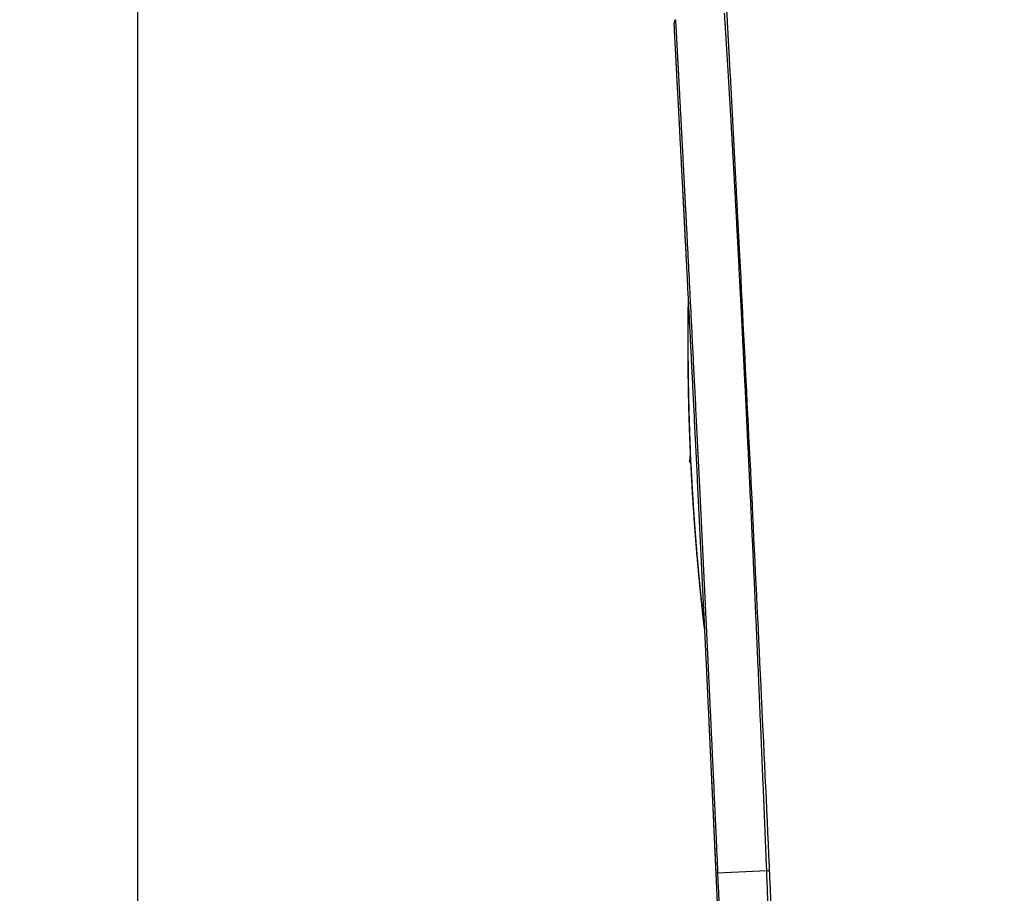
# Model space of a CAD drawing. Units: millimetres. Extents: x -1490 to -5, y 41 to 1071.
# Drawn here: x -829 to -811, y 502 to 518 of the extents above; entities that cross this region are included whole.
import ezdxf

# ---------------------------------------------------------------- set-up
doc = ezdxf.new("R2010")
doc.units = ezdxf.units.MM
doc.header["$LTSCALE"] = 5
doc.layers.get('0').update_dxf_attribs({"lineweight": 25})
doc.layers.add('1', color=4, linetype='Continuous', lineweight=15)
doc.styles.get("Standard").update_dxf_attribs({"font": 'simplex.shx', "bigfont": 'extfont.shx'})
doc.dimstyles.new('FURUNO$0', dxfattribs={"dimtxt": 2.5, "dimasz": 2, "dimexe": 1, "dimexo": 1, "dimgap": 1.25, "dimtad": 3, "dimdec": 4, "dimdsep": 46, "dimtxsty": 'Standard', "dimblk": 'OPEN30', "dimcen": 0, "dimclrd": 4, "dimclre": 4, "dimclrt": 4, "dimadec": 4, "dimazin": 2, "dimtm": 1e-09, "dimtfac": 0.8, "dimtdec": 4, "dimtmove": 0, "dimatfit": 0, "dimldrblk": 'OPEN30', "dimfxl": 0, "dimtvp": 1, "dimtolj": 1, "dimtzin": 0, "dimarcsym": 0})

# ---------------------------------------------------------------- blocks, each defined once
blk = doc.blocks.new('_Open30')
at = {"color": 0, "lineweight": -2}
for p, q in [((-1, 0.2679), (0, 0)), ((0, 0), (-1, -0.2679)), ((0, 0), (-1, 0))]:
    blk.add_line(p, q, dxfattribs=at)
blk = doc.blocks.new('*D6')
at = {"layer": '1', "color": 4, "lineweight": -2}
for p, q in [((-808.535, 544.247), (-895.13, 544.247)), ((-890.13, 534.247), (-890.13, 300.279)), ((-808.535, 290.279), (-895.13, 290.279))]:
    blk.add_line(p, q, dxfattribs=at)
at = {"layer": 'Defpoints', "color": 0}
for p in [(-803.535, 544.247), (-890.13, 290.279), (-803.535, 290.279)]:
    blk.add_point(p, dxfattribs=at)
at = {"layer": '1', "color": 4, "lineweight": -2, "xscale": 10, "yscale": 10, "zscale": 10}
for p, rotation in [((-890.13, 544.247), 90), ((-890.13, 290.279), 270)]:
    blk.add_blockref('_Open30', p, dxfattribs=dict(at, rotation=rotation))
at = {"layer": '1', "color": 4, "insert": (-902.63, 417.263), "char_height": 12.5, "attachment_point": 5, "rotation": 90}
blk.add_mtext('\\A1;254', dxfattribs=at)
blk = doc.blocks.new('*D8')
at = {"layer": '1', "color": 4, "lineweight": -2}
for p, q in [((-827.131, 431.901), (-827.131, 667.5)), ((-803.035, 609.247), (-803.035, 667.5)), ((-837.131, 662.5), (-880.464, 662.5)), ((-803.035, 662.5), (-827.131, 662.5)), ((-793.035, 662.5), (-783.035, 662.5))]:
    blk.add_line(p, q, dxfattribs=at)
at = {"layer": 'Defpoints', "color": 0}
for p in [(-827.131, 662.5), (-803.035, 604.247), (-827.131, 426.901)]:
    blk.add_point(p, dxfattribs=at)
at = {"layer": '1', "color": 4, "lineweight": -2, "xscale": 10, "yscale": 10, "zscale": 10}
blk.add_blockref('_Open30', (-827.131, 662.5), dxfattribs=at)
at = {"layer": '1', "color": 4, "lineweight": -2, "xscale": 10, "yscale": 10, "zscale": 10, "rotation": 180}
blk.add_blockref('_Open30', (-803.035, 662.5), dxfattribs=at)
at = {"layer": '1', "color": 4, "insert": (-863.797, 675), "char_height": 12.5, "attachment_point": 5}
blk.add_mtext('\\A1;24', dxfattribs=at)

msp = doc.modelspace()

# ---------------------------------------------------------------- linework, layer by layer
at = {"linetype": 'Continuous'}
msp.add_line((-816.48926, 502.20571), (-815.58769, 502.2467), dxfattribs=at)
for points in [[(-807.05567, 407.46695, -0.00000008), (-807.05567, 407.09014, 0.00000031), (-807.05557, 406.71333, -0.00000001), (-807.05557, 406.33651, -0.00000012), (-807.05557, 405.95969, -0.00000005), (-807.05557, 405.58287, -0.00000004), (-807.05557, 405.20605, -0.00000009), (-807.05547, 404.82923, -0.00000008), (-807.05547, 404.4524, -0.00000003), (-807.05547, 404.07557, -0.00000012), (-807.05547, 403.69874, -0.00000037), (-807.05547, 403.32191, -0.00000097)], [(-807.36837, 404.0781, 0.00000049), (-807.36837, 404.45486, 0.00000016), (-807.36837, 404.83161, 0.00000004), (-807.36847, 405.20836, 0.00000011), (-807.36847, 405.58511, 0.00000012), (-807.36847, 405.96186, 0.00000005), (-807.36847, 406.3386, 0.00000007), (-807.36857, 406.71535, 0.00000016), (-807.36857, 407.09209, 0.00000001), (-807.36857, 407.46882, -0.0000004), (-807.36857, 407.84556, 0.00000011), (-807.36867, 408.22229, 0.00000167)], [(-807.05627, 419.96479, -0.00000009), (-807.05627, 419.37172, -0.00000016), (-807.05627, 418.45829, -0.00000008), (-807.05617, 417.26207, -0.00000004)], [(-807.05727, 439.41729, -0.00000004), (-807.05727, 438.88971, -0.00000005), (-807.05727, 438.36213, -0.00000004), (-807.05717, 437.83455, -0.00000004), (-807.05717, 437.30698, -0.00000004), (-807.05717, 436.7794, -0.00000005), (-807.05717, 436.25184, -0.00000005), (-807.05707, 435.72427, -0.00000005), (-807.05707, 435.19671, -0.00000005), (-807.05707, 434.66915, -0.00000005), (-807.05707, 434.14159, -0.00000005), (-807.05697, 433.61404, -0.00000005), (-807.05697, 433.08649, -0.00000005), (-807.05697, 432.55895, -0.00000005), (-807.05687, 432.0314, -0.00000005), (-807.05687, 431.50387, -0.00000005), (-807.05687, 430.97633, -0.00000005), (-807.05687, 430.4488, -0.00000005), (-807.05677, 429.92128, -0.00000006), (-807.05677, 429.39375, -0.00000006), (-807.05677, 428.86624, -0.00000006), (-807.05677, 428.33872, -0.00000006), (-807.05667, 427.81121, -0.00000006), (-807.05667, 427.2837, -0.00000006), (-807.05667, 426.75621, -0.00000006), (-807.05657, 426.22873, -0.00000006), (-807.05657, 425.70122, -0.00000006), (-807.05657, 425.17366, -0.00000006), (-807.05657, 424.64625, -0.00000006), (-807.05647, 424.11904, -0.00000006), (-807.05647, 423.5913, -0.00000007), (-807.05647, 423.06277, -0.00000006), (-807.05647, 422.53637, -0.00000006), (-807.05637, 422.01313, -0.00000007), (-807.05637, 421.48147, -0.00000008), (-807.05637, 420.93739, -0.00000006), (-807.05637, 420.42658)], [(-807.05737, 441.00005, -0.00000019), (-807.05737, 440.47246, -0.00000005), (-807.05737, 439.94487)], [(-807.36927, 417.79044, 0.00000013), (-807.36927, 418.31772, 0.00000013), (-807.36927, 418.84502, 0.00000013), (-807.36937, 419.37232, 0.00000013), (-807.36937, 419.89963, 0.00000012), (-807.36937, 420.42694, 0.00000012), (-807.36937, 420.95426, 0.00000012), (-807.36947, 421.48159, 0.00000012), (-807.36947, 422.00893, 0.00000012), (-807.36947, 422.53627, 0.00000011), (-807.36957, 423.06362, 0.00000011), (-807.36957, 423.59098, 0.00000011), (-807.36957, 424.11834, 0.00000011), (-807.36957, 424.64571, 0.00000011), (-807.36967, 425.17309, 0.00000011), (-807.36967, 425.70047, 0.0000001), (-807.36967, 426.22786, 0.0000001), (-807.36977, 426.75525, 0.0000001), (-807.36977, 427.28265, 0.0000001), (-807.36977, 427.81006, 0.0000001), (-807.36977, 428.33747, 0.0000001), (-807.36987, 428.86489, 0.00000009), (-807.36987, 429.39232, 0.00000009), (-807.36987, 429.91975, 0.00000009), (-807.36997, 430.44719, 0.00000009), (-807.36997, 430.97463, 0.00000009), (-807.36997, 431.50208, 0.00000009), (-807.37007, 432.02954, 0.00000008), (-807.37007, 432.557, 0.00000008), (-807.37007, 433.08446, 0.00000008), (-807.37007, 433.61194, 0.00000008), (-807.37017, 434.13941, 0.00000008), (-807.37017, 434.66689, 0.00000007), (-807.37017, 435.19438, 0.00000007), (-807.37027, 435.72188, 0.00000007), (-807.37027, 436.24937, 0.00000007), (-807.37027, 436.77688, 0.00000007), (-807.37037, 437.30438, 0.00000007), (-807.37037, 437.8319, 0.00000006), (-807.37037, 438.35942, 0.00000006), (-807.37047, 438.88694, 0.00000006), (-807.37047, 439.41447, 0.00000007), (-807.37047, 439.942, 0.00000005), (-807.37057, 440.46954)], [(-807.37057, 440.99708, 0.00000007), (-807.37057, 441.52463, 0.00000025), (-807.37067, 442.05218)], [(-807.05537, 399.17647, -0.00000032), (-807.05537, 398.7996, -0.00000014), (-807.05537, 398.42272, 0.00000006), (-807.05537, 398.04584, 0.00000024), (-807.05537, 397.66896, 0.00000044)], [(-807.36827, 398.42649, -0.00000032), (-807.36827, 398.80328, -0.00000008), (-807.36827, 399.18007, 0.00000019), (-807.36827, 399.55685, 0.00000042), (-807.36827, 399.93364, 0.00000069)], [(-807.05057, 487.9852, 0.00000018), (-807.04987, 487.45667, -0.00000244), (-807.04927, 486.92816, -0.0000054)], [(-807.36197, 488.50435, -0.00000019), (-807.36277, 489.03284, -0.00000408)], [(-807.05747, 442.58283, -0.00000017), (-807.05747, 442.05523, 0.00000055), (-807.05747, 441.52764)], [(-807.37067, 442.57973, -0.00000073), (-807.37067, 443.10729, 0.00000023), (-807.37077, 443.63486, 0.00000312)], [(-807.04937, 456.30197, -0.00000517), (-807.04987, 455.77424, -0.00000091), (-807.05037, 455.24652, -0.00000098), (-807.05097, 454.7188, -0.00000026), (-807.05147, 454.19109, 0.00000143), (-807.05197, 453.66338, 0.00000273), (-807.05247, 453.13568, 0.00000398), (-807.05297, 452.60798, 0.00000513)], [(-807.36257, 454.18701, -0.00000361), (-807.36187, 454.71466, -0.00000188), (-807.36117, 455.24231, 0.00000036), (-807.36047, 455.76997, 0.00000131), (-807.35977, 456.29763, 0.0000012), (-807.35917, 456.82529, 0.00000681), (-807.35847, 457.35296, 0.00001956)], [(-807.05217, 512.32733, -0.0000012), (-807.05357, 511.79721, 0.00001638)], [(-807.36127, 512.84481, 0.00000132), (-807.35947, 513.37499, 0.0000282)], [(-816.32515, 518.04143, -0.00000547), (-816.32293, 518.00016, -0.00000547), (-816.3207, 517.9589, -0.00000547), (-816.31848, 517.91764, -0.00000547), (-816.31626, 517.87637, -0.00000547), (-816.31404, 517.83511, -0.00000547), (-816.31182, 517.79384, -0.00000547), (-816.3096, 517.75258, -0.00000547), (-816.30738, 517.71132, -0.00000547), (-816.30517, 517.67005, -0.00000548), (-816.30295, 517.62879, -0.00000547), (-816.30074, 517.58753, -0.00000547), (-816.29852, 517.54626, -0.00000548), (-816.29631, 517.505, -0.00000549), (-816.2941, 517.46373, -0.00000547), (-816.29189, 517.42247, -0.00000544), (-816.28968, 517.38123, -0.00000549), (-816.28747, 517.33994, -0.0000056), (-816.28525, 517.2986, -0.00000544), (-816.28305, 517.25742, -0.00000508), (-816.28086, 517.21648, -0.0000056), (-816.27864, 517.17489, -0.00000668), (-816.27636, 517.13233, -0.00000507), (-816.27423, 517.09236, -0.00000174), (-816.2723, 517.05623, -0.00000715), (-816.26982, 517.00984, -0.0000123), (-816.26601, 516.93837, -0.00000602), (-816.26102, 516.84478, -0.00000319)], [(-815.58766, 502.24667), (-815.59583, 502.44974, 0.00004685), (-815.60404, 502.65276, 0.00004691), (-815.61228, 502.85575, 0.0000469), (-815.62056, 503.05866, 0.00004682), (-815.62887, 503.26145, 0.0000468), (-815.63721, 503.46408, 0.00004681), (-815.64558, 503.66651, 0.00004686), (-815.65398, 503.86872, 0.00004691), (-815.66241, 504.07066, 0.000047), (-815.67087, 504.2723, 0.00004711), (-815.67935, 504.4736, 0.00004725), (-815.68785, 504.67454, 0.00004741), (-815.69637, 504.87506, 0.0000476), (-815.70491, 505.07514, 0.00004783), (-815.71347, 505.27473, 0.00004807), (-815.72205, 505.47383, 0.00004831), (-815.73064, 505.67239, 0.0000484), (-815.73925, 505.87042, 0.00004827), (-815.74787, 506.06787, 0.00004823), (-815.7565, 506.26473, 0.00004819), (-815.76515, 506.46093, 0.00004821), (-815.7738, 506.6565, 0.0000482), (-815.78246, 506.85135, 0.00004826), (-815.79112, 507.0455, 0.00004829), (-815.79979, 507.23889, 0.0000484), (-815.80847, 507.43151, 0.00004848), (-815.81714, 507.62331, 0.00004863), (-815.82581, 507.81429, 0.00004876), (-815.83448, 508.00438, 0.00004896), (-815.84315, 508.1936, 0.00004914), (-815.85182, 508.38187, 0.00004939), (-815.86047, 508.56921, 0.00004962), (-815.86912, 508.75555, 0.00004992), (-815.87776, 508.9409, 0.0000502), (-815.88639, 509.12519, 0.00005057), (-815.895, 509.30842, 0.00005094), (-815.9036, 509.49054, 0.00005133), (-815.91219, 509.67155, 0.00005162), (-815.92076, 509.8514, 0.00005178), (-815.92931, 510.03012, 0.00005162), (-815.93784, 510.20766, 0.00005172), (-815.94635, 510.38405, 0.00005189), (-815.95484, 510.5592, 0.00005214), (-815.96331, 510.73314, 0.00005229), (-815.97175, 510.9058, 0.00005257), (-815.98017, 511.0772, 0.00005279), (-815.98856, 511.24728, 0.00005314), (-815.99692, 511.41605, 0.00005341), (-816.00525, 511.58345, 0.00005381), (-816.01355, 511.7495, 0.00005415), (-816.02181, 511.91412, 0.00005461), (-816.03004, 512.07735, 0.00005502), (-816.03823, 512.23909, 0.00005556), (-816.04638, 512.39941, 0.00005603), (-816.0545, 512.55825, 0.00005654), (-816.06257, 512.71565, 0.00005688), (-816.07061, 512.87153, 0.00005737), (-816.0786, 513.02595, 0.00005778), (-816.08656, 513.17883, 0.00005834), (-816.09446, 513.3302, 0.00005882), (-816.10233, 513.47999, 0.00005945), (-816.11014, 513.62825, 0.00006), (-816.11791, 513.77489, 0.00006071), (-816.12563, 513.91997, 0.00006134), (-816.1333, 514.06339, 0.00006215), (-816.14092, 514.20521, 0.00006287), (-816.14848, 514.34535, 0.00006377), (-816.15599, 514.48386, 0.00006458), (-816.16345, 514.62065, 0.00006562), (-816.17085, 514.75577, 0.00006663), (-816.17819, 514.88913, 0.00006747), (-816.18547, 515.02081, 0.00006774), (-816.19269, 515.15073, 0.00006858), (-816.19985, 515.27895, 0.00006962), (-816.20695, 515.4054, 0.00007085), (-816.21399, 515.53013, 0.00007195), (-816.22096, 515.65307, 0.00007329), (-816.22787, 515.77428, 0.00007454), (-816.23472, 515.89368, 0.00007604), (-816.2415, 516.01134, 0.00007743), (-816.24821, 516.12717, 0.0000791), (-816.25486, 516.24124, 0.00008066), (-816.26143, 516.35347, 0.00008253), (-816.26794, 516.46392, 0.00008429), (-816.27438, 516.57251, 0.00008638), (-816.28075, 516.67931, 0.00008837), (-816.28704, 516.78424, 0.00009072), (-816.29327, 516.88735, 0.00009298), (-816.29942, 516.98858, 0.00009563), (-816.30549, 517.08798, 0.00009821), (-816.31149, 517.18547, 0.00010122), (-816.31742, 517.28112, 0.00010416), (-816.32327, 517.37485, 0.00010759), (-816.32904, 517.46672, 0.00011097), (-816.33473, 517.55665, 0.0001149), (-816.34034, 517.6447, 0.00011879), (-816.34587, 517.7308, 0.00012334), (-816.35132, 517.81501, 0.00012793), (-816.35669, 517.89725, 0.00013311), (-816.36198, 517.97758, 0.00013818)], [(-817.28962, 517.75607), (-817.28944, 517.75874, -0.00219991), (-817.28924, 517.76142, -0.00219993), (-817.28901, 517.76409, -0.00219985), (-817.28877, 517.76676, -0.00220042), (-817.28849, 517.76942, -0.00220106), (-817.2882, 517.77209, -0.0022018), (-817.28788, 517.77475, -0.00220262), (-817.28754, 517.77741, -0.00220383), (-817.28717, 517.78007, -0.00220504), (-817.28678, 517.78272, -0.00220659), (-817.28636, 517.78537, -0.00220812), (-817.28593, 517.78801, -0.00221005), (-817.28547, 517.79066, -0.00221191), (-817.28498, 517.79329, -0.0022142), (-817.28447, 517.79593, -0.00221639), (-817.28394, 517.79856, -0.00221908), (-817.28339, 517.80118, -0.00222154), (-817.28281, 517.8038, -0.00222447), (-817.28221, 517.80641, -0.00222741), (-817.28158, 517.80902, -0.00223111), (-817.28093, 517.81162, -0.00223378), (-817.28026, 517.81422, -0.00223633), (-817.27957, 517.81681, -0.00224136), (-817.27885, 517.8194, -0.00224949), (-817.27811, 517.82198, -0.00224753), (-817.27734, 517.82455, -0.00223798), (-817.27655, 517.82711, -0.00226162), (-817.27574, 517.82967, -0.00231286), (-817.2749, 517.83223, -0.00225066), (-817.27405, 517.83476, -0.00210447), (-817.27317, 517.83728, -0.00232968), (-817.27226, 517.83983, -0.00278783), (-817.2713, 517.84242, -0.00211616), (-817.27038, 517.84486, -0.00071674), (-817.26954, 517.84705, -0.00300216), (-817.26841, 517.84985, -0.00519133), (-817.26659, 517.85414, -0.00253893), (-817.26418, 517.85973, -0.00134343)], [(-817.26418, 517.85973), (-817.26379, 517.85649, -0.02542183), (-817.26319, 517.84897, -0.00433707), (-817.26236, 517.837, -0.00168993), (-817.26132, 517.82075, -0.0009116), (-817.26005, 517.80006, -0.00055947), (-817.25856, 517.77512, -0.00038308), (-817.25685, 517.74574, -0.00027505), (-817.25492, 517.71212, -0.00020878), (-817.25277, 517.67407, -0.00016224), (-817.2504, 517.63178, -0.00013052), (-817.24781, 517.58509, -0.00010638), (-817.24501, 517.53416, -0.00008878), (-817.24198, 517.47884, -0.00007469), (-817.23873, 517.4193, -0.00006392), (-817.23526, 517.35537, -0.000055), (-817.23158, 517.28723, -0.00004794), (-817.22768, 517.21471, -0.00004193), (-817.22356, 517.13799, -0.00003703), (-817.21921, 517.05691, -0.00003282), (-817.21466, 516.97164, -0.00002935), (-817.20988, 516.88201, -0.00002619), (-817.20488, 516.78821, -0.00002341), (-817.19967, 516.69005, -0.00002183), (-817.19424, 516.58775, -0.00002151), (-817.18859, 516.48113, -0.00002121), (-817.18274, 516.3704, -0.00002139), (-817.17667, 516.25541, -0.00002127), (-817.17039, 516.13636, -0.00002137), (-817.16391, 516.01309, -0.00002125), (-817.15722, 515.88579, -0.00002139), (-817.15032, 515.75433, -0.00002131), (-817.14323, 515.61889, -0.00002145), (-817.13594, 515.47933, -0.00002139), (-817.12845, 515.33583, -0.00002154), (-817.12076, 515.18825, -0.00002149), (-817.11288, 515.03679, -0.00002165), (-817.10481, 514.8813, -0.00002162), (-817.09655, 514.72196, -0.00002178), (-817.08809, 514.55864, -0.00002177), (-817.07946, 514.39152, -0.00002193), (-817.07064, 514.22046, -0.00002193), (-817.06164, 514.04565, -0.00002211), (-817.05245, 513.86695, -0.0000221), (-817.04309, 513.68453, -0.00002222), (-817.03355, 513.49827, -0.00002235), (-817.02384, 513.30835, -0.00002283), (-817.01396, 513.11467, -0.00002321), (-817.00391, 512.91743, -0.00002389), (-816.9937, 512.71654, -0.00002433), (-816.98333, 512.51218, -0.00002494), (-816.9728, 512.30428, -0.00002535), (-816.96212, 512.09302, -0.00002596), (-816.95129, 511.87832, -0.00002636), (-816.94032, 511.66037, -0.00002695), (-816.92921, 511.43908, -0.00002735), (-816.91797, 511.21463, -0.00002794), (-816.90658, 510.98696, -0.00002836), (-816.89508, 510.75625, -0.00002901), (-816.88344, 510.52245, -0.00002947), (-816.87169, 510.28575, -0.00003013), (-816.85983, 510.04609, -0.0000306), (-816.84785, 509.80366, -0.00003126), (-816.83577, 509.55842, -0.00003175), (-816.82359, 509.31054, -0.00003242), (-816.81131, 509.05999, -0.00003293), (-816.79895, 508.80694, -0.00003364), (-816.78649, 508.55134, -0.00003414), (-816.77396, 508.29338, -0.0000348), (-816.76134, 508.03305, -0.00003526), (-816.74866, 507.77052, -0.00003585), (-816.73591, 507.50581, -0.0000363), (-816.72311, 507.23912, -0.00003693), (-816.71025, 506.97045, -0.00003748), (-816.69734, 506.69996, -0.00003827), (-816.68439, 506.42767, -0.00003873), (-816.67141, 506.15384, -0.00003921), (-816.6584, 505.87854, -0.00004025), (-816.64536, 505.60154, -0.00004205), (-816.63229, 505.32272, -0.00004123), (-816.61925, 505.04385, -0.00003863), (-816.60628, 504.76552, -0.00004277), (-816.59311, 504.48163, -0.00005107), (-816.57964, 504.1901, -0.00003849), (-816.567, 503.9158, -0.00001265), (-816.55557, 503.66734, -0.00005492), (-816.54095, 503.34727, -0.00009534), (-816.51853, 502.85328, -0.00004652), (-816.48923, 502.20574, -0.00002452)], [(-817.28962, 517.75607), (-817.28961, 517.75602, -0.00258403), (-817.28961, 517.75596, -0.00200277), (-817.2896, 517.75589, -0.00159223), (-817.28959, 517.75582, -0.00131754), (-817.28958, 517.75574, -0.00109982), (-817.28957, 517.75565, -0.00093923), (-817.28956, 517.75555, -0.00080751), (-817.28955, 517.75545, -0.00070823), (-817.28954, 517.75534, -0.00062318), (-817.28953, 517.75522, -0.00055703), (-817.28952, 517.7551, -0.00049877), (-817.28951, 517.75497, -0.00045268), (-817.2895, 517.75483, -0.00041105), (-817.28949, 517.75468, -0.00037765), (-817.28947, 517.75453, -0.00034684), (-817.28946, 517.75437, -0.0003219), (-817.28945, 517.7542, -0.00029845), (-817.28943, 517.75403, -0.00027933), (-817.28942, 517.75385, -0.00026108), (-817.2894, 517.75366, -0.00024617), (-817.28939, 517.75346, -0.00023159), (-817.28937, 517.75326, -0.00021956), (-817.28936, 517.75305, -0.000208), (-817.28934, 517.75283, -0.00019876), (-817.28933, 517.7526, -0.00018855), (-817.28931, 517.75237, -0.00017947), (-817.28929, 517.75213, -0.00017323), (-817.28928, 517.75188, -0.0001703), (-817.28926, 517.75163, -0.00015815), (-817.28924, 517.75137, -0.00014195), (-817.28922, 517.7511, -0.00015259), (-817.28921, 517.75082, -0.00017717), (-817.28919, 517.75053, -0.00012678), (-817.28917, 517.75025, -0.00003781), (-817.28915, 517.74999, -0.00017722), (-817.28913, 517.74965, -0.00028803), (-817.28909, 517.74909, -0.00013066), (-817.28905, 517.74835, -0.00006629)], [(-817.28905, 517.74835), (-817.28912, 517.74708, 0.0010467), (-817.28919, 517.74581, 0.00104674), (-817.28926, 517.74453, 0.00104664), (-817.28932, 517.74326, 0.00104651), (-817.28937, 517.74199, 0.00104641), (-817.28942, 517.74071, 0.00104629), (-817.28946, 517.73944, 0.00104615), (-817.2895, 517.73816, 0.00104595), (-817.28953, 517.73689, 0.00104587), (-817.28956, 517.73561, 0.00104585), (-817.28958, 517.73434, 0.00104549), (-817.2896, 517.73307, 0.00104476), (-817.28961, 517.73179, 0.00104534), (-817.28961, 517.73052, 0.00104697), (-817.28962, 517.72924, 0.0010442), (-817.28961, 517.72797, 0.00103762), (-817.2896, 517.72669, 0.00104639), (-817.28958, 517.72542, 0.00106723), (-817.28956, 517.72414, 0.00103684), (-817.28954, 517.72287, 0.00096812), (-817.28951, 517.72161, 0.0010679), (-817.28947, 517.72033, 0.00127199), (-817.28942, 517.71902, 0.00096604), (-817.28938, 517.71778, 0.00033316), (-817.28934, 517.71667, 0.00136075), (-817.28927, 517.71524, 0.00234016), (-817.28915, 517.71304, 0.00114492), (-817.28898, 517.71016, 0.00060709)], [(-817.28898, 517.71016), (-817.28834, 517.69992, -0.00115251), (-817.2875, 517.6856, -0.00058826), (-817.28643, 517.66703, -0.00034834), (-817.28516, 517.64439, -0.00023174), (-817.28368, 517.61751, -0.00016293), (-817.28198, 517.58657, -0.00012179), (-817.28007, 517.55141, -0.00009333), (-817.27795, 517.51219, -0.00007404), (-817.27562, 517.46876, -0.00005958), (-817.27308, 517.42128, -0.00004907), (-817.27033, 517.3696, -0.00004076), (-817.26736, 517.31389, -0.0000344), (-817.26418, 517.25398, -0.00002919), (-817.2608, 517.19005, -0.00002505), (-817.2572, 517.12193, -0.00002158), (-817.25339, 517.0498, -0.00001871), (-817.24937, 516.9735, -0.0000163), (-817.24515, 516.8932, -0.00001431), (-817.24071, 516.80873, -0.00001247), (-817.23606, 516.72028, -0.00001075), (-817.2312, 516.62767, -0.00000978), (-817.22613, 516.53108, -0.0000095), (-817.22085, 516.43037, -0.00000978), (-817.21537, 516.32572, -0.00001084), (-817.20968, 516.21699, -0.00001147), (-817.2038, 516.10435, -0.00001213), (-817.1977, 515.98768, -0.00001256), (-817.19141, 515.86715, -0.00001318), (-817.18492, 515.74263, -0.00001355), (-817.17824, 515.61428, -0.00001407), (-817.17136, 515.48199, -0.00001438), (-817.16429, 515.34592, -0.00001484), (-817.15703, 515.20594, -0.0000151), (-817.14958, 515.06223, -0.00001551), (-817.14194, 514.91466, -0.00001574), (-817.13412, 514.76339, -0.00001611), (-817.12611, 514.6083, -0.00001631), (-817.11793, 514.44957, -0.00001665), (-817.10956, 514.28706, -0.00001683), (-817.10101, 514.12094, -0.00001715), (-817.09229, 513.95109, -0.00001731), (-817.08339, 513.77768, -0.0000176), (-817.07432, 513.60058, -0.00001775), (-817.06508, 513.41996, -0.00001805), (-817.05567, 513.2357, -0.00001842), (-817.0461, 513.04799, -0.00001919), (-817.03636, 512.85674, -0.00001974), (-817.02646, 512.66213, -0.00002046), (-817.01641, 512.46408, -0.00002098), (-817.00621, 512.26277, -0.00002166), (-816.99586, 512.05812, -0.00002215), (-816.98536, 511.8503, -0.00002281), (-816.97473, 511.63924, -0.00002328), (-816.96396, 511.42511, -0.00002391), (-816.95305, 511.20783, -0.00002437), (-816.94201, 510.98759, -0.00002502), (-816.93084, 510.7643, -0.00002551), (-816.91956, 510.53816, -0.00002621), (-816.90815, 510.30911, -0.00002673), (-816.89664, 510.07733, -0.00002742), (-816.88501, 509.84278, -0.00002794), (-816.87328, 509.60562, -0.00002864), (-816.86145, 509.36581, -0.00002916), (-816.84952, 509.12353, -0.00002985), (-816.8375, 508.87873, -0.00003039), (-816.82539, 508.63157, -0.00003111), (-816.8132, 508.38202, -0.00003162), (-816.80093, 508.13026, -0.00003228), (-816.78859, 507.87626, -0.00003276), (-816.77618, 507.62022, -0.00003339), (-816.76371, 507.36213, -0.00003388), (-816.75118, 507.10218, -0.00003454), (-816.73861, 506.84039, -0.00003512), (-816.72598, 506.57688, -0.00003592), (-816.71332, 506.31169, -0.00003641), (-816.70062, 506.04506, -0.00003692), (-816.6879, 505.77705, -0.00003794), (-816.67515, 505.50743, -0.00003968), (-816.66236, 505.2361, -0.0000389), (-816.64961, 504.96475, -0.00003638), (-816.63692, 504.69397, -0.00004031), (-816.62404, 504.41782, -0.00004824), (-816.61086, 504.13425, -0.00003637), (-816.59848, 503.86746, -0.0000119), (-816.58729, 503.62582, -0.00005201), (-816.57298, 503.31452, -0.00009043), (-816.55103, 502.83405, -0.00004413), (-816.52232, 502.20421, -0.00002325)], [(-816.26102, 516.84478), (-816.08721, 513.52538, -0.00044043), (-815.91917, 510.20597, -0.00044051), (-815.75714, 506.88657, -0.00044059), (-815.60088, 503.56716, -0.00044066), (-815.45065, 500.24776, -0.00044074), (-815.30618, 496.92836, -0.00044081), (-815.16773, 493.60895, -0.00044087), (-815.03506, 490.28955, -0.00044092), (-814.9084, 486.97016, -0.00044101), (-814.78751, 483.65075, -0.00044113), (-814.67264, 480.33132, -0.0004411), (-814.56354, 477.01194, -0.00044092), (-814.46046, 473.69265, -0.00044129), (-814.36315, 470.37314, -0.00044212), (-814.27186, 467.05331, -0.00044107), (-814.18634, 463.73434, -0.00043842), (-814.10684, 460.41665, -0.00044225)], [(-807.03897, 366.38043, 0.00000019), (-807.03937, 366.00331, 0.00000127)], [(-817.13058, 514.69397), (-817.12965, 514.67604, -0.00000338), (-817.12872, 514.65803, -0.00000335), (-817.12778, 514.63993, -0.00000332), (-817.12684, 514.62176, -0.00000328), (-817.1259, 514.60351, -0.00000325), (-817.12495, 514.58517, -0.00000321), (-817.124, 514.56676, -0.00000318), (-817.12304, 514.54827, -0.00000315), (-817.12208, 514.5297, -0.00000311), (-817.12112, 514.51105, -0.00000308), (-817.12015, 514.49233, -0.00000305), (-817.11918, 514.47353, -0.00000302), (-817.11821, 514.45465, -0.00000299), (-817.11723, 514.4357, -0.00000296), (-817.11625, 514.41667, -0.00000293), (-817.11526, 514.39757, -0.00000291), (-817.11427, 514.37839, -0.00000288), (-817.11328, 514.35914, -0.00000285), (-817.11228, 514.33982, -0.00000283), (-817.11128, 514.32042, -0.0000028), (-817.11028, 514.30095, -0.00000278), (-817.10927, 514.28141, -0.00000275), (-817.10826, 514.2618, -0.00000273), (-817.10725, 514.24212, -0.0000027), (-817.10623, 514.22237, -0.00000268), (-817.10521, 514.20255, -0.00000266), (-817.10419, 514.18266, -0.00000263), (-817.10316, 514.16271, -0.00000261), (-817.10213, 514.14268, -0.00000259), (-817.1011, 514.12259, -0.00000257), (-817.10006, 514.10243, -0.00000255), (-817.09902, 514.08221, -0.00000253), (-817.09798, 514.06192, -0.00000251), (-817.09693, 514.04156, -0.00000249), (-817.09589, 514.02114, -0.00000247), (-817.09483, 514.00066, -0.00000244), (-817.09378, 513.98011, -0.00000243), (-817.09272, 513.95949, -0.00000244), (-817.09166, 513.93882, -0.00000239), (-817.09059, 513.91808, -0.00000228), (-817.08953, 513.89728, -0.00000239), (-817.08846, 513.87643, -0.00000275), (-817.08738, 513.85551, -0.00000224), (-817.08631, 513.83453, -0.00000072), (-817.08523, 513.81349, -0.00000267), (-817.08415, 513.79239, -0.00000853), (-817.08306, 513.77124, -0.00000082), (-817.08197, 513.75002, 0.00002224), (-817.08088, 513.72872, -0.00000792), (-817.07979, 513.70742, -0.00009863), (-817.07871, 513.68612, 0.00002032), (-817.0776, 513.66459, 0.00037248), (-817.07644, 513.64275, -0.00008716), (-817.07539, 513.62154, -0.00153424), (-817.07449, 513.60129, 0.00038995), (-817.07318, 513.57828, 0.0051724), (-817.07088, 513.54862, 0.00399697), (-817.06772, 513.51308, 0.00213682)], [(-807.34647, 366.76777, -0.00000019), (-807.34607, 367.14481, 0.00000132)], [(-817.02789, 512.69013), (-817.02845, 512.65371, 0.00020156), (-817.02899, 512.61706, 0.00019778), (-817.0295, 512.58019, 0.00019664), (-817.02999, 512.5431, 0.00019863), (-817.03044, 512.50578, 0.00019924), (-817.03088, 512.46825, 0.00019946), (-817.03128, 512.4305, 0.00019955), (-817.03165, 512.39254, 0.0002003), (-817.032, 512.35437, 0.00020062), (-817.03232, 512.31599, 0.00020134), (-817.0326, 512.27741, 0.0002017), (-817.03286, 512.23864, 0.00020252), (-817.03309, 512.19966, 0.00020296), (-817.03329, 512.16049, 0.00020384), (-817.03345, 512.12113, 0.00020436), (-817.03358, 512.08158, 0.00020531), (-817.03369, 512.04185, 0.0002059), (-817.03375, 512.00193, 0.00020692), (-817.03379, 511.96183, 0.00020757), (-817.03379, 511.92156, 0.00020866), (-817.03376, 511.88112, 0.00020939), (-817.03369, 511.8405, 0.00021054), (-817.03359, 511.79972, 0.00021133), (-817.03345, 511.75877, 0.00021255), (-817.03328, 511.71766, 0.00021341), (-817.03307, 511.67639, 0.0002147), (-817.03283, 511.63497, 0.00021563), (-817.03254, 511.59339, 0.00021698), (-817.03222, 511.55166, 0.00021797), (-817.03187, 511.50979, 0.00021939), (-817.03147, 511.46777, 0.00022045), (-817.03103, 511.42562, 0.00022193), (-817.03056, 511.38332, 0.00022306), (-817.03005, 511.34089, 0.00022461), (-817.02949, 511.29832, 0.0002258), (-817.0289, 511.25563, 0.00022742), (-817.02826, 511.21281, 0.00022868), (-817.02758, 511.16987, 0.00023036), (-817.02686, 511.12681, 0.00023169), (-817.0261, 511.08363, 0.00023345), (-817.0253, 511.04033, 0.00023484), (-817.02445, 510.99693, 0.00023666), (-817.02356, 510.95341, 0.00023813), (-817.02262, 510.9098, 0.00024004), (-817.02164, 510.86607, 0.00024156), (-817.02062, 510.82225, 0.00024348), (-817.01955, 510.77833, 0.00024515), (-817.01843, 510.73432, 0.00024737), (-817.01727, 510.69022, 0.00024882), (-817.01606, 510.64603, 0.00025023), (-817.0148, 510.60175, 0.00025063), (-817.0135, 510.5574, 0.00025054), (-817.01215, 510.51297, 0.00024608), (-817.01075, 510.46848, 0.00023637), (-817.00931, 510.42391, 0.00024506), (-817.00783, 510.3793, 0.00027482), (-817.00629, 510.33465, 0.00023245), (-817.00472, 510.28991, 0.00010665), (-817.00312, 510.24505, 0.0002673), (-817.00143, 510.20035, 0.00076233), (-816.99964, 510.15588, 0.00011363), (-816.99797, 510.11066, -0.0018129), (-816.9965, 510.06432, 0.00067693), (-816.99434, 510.02088, 0.00905668), (-816.99117, 509.98173, -0.00223311), (-816.99054, 509.93106, -0.02589654), (-816.99616, 509.8523, -0.01370392), (-817.00731, 509.74874, -0.00602076)], [(-816.97983, 509.75097), (-816.98225, 509.80277, -0.00028445), (-816.98462, 509.85455, -0.00028532), (-816.98692, 509.90633, -0.0002848), (-816.98916, 509.95809, -0.00028284), (-816.99134, 510.00982, -0.00028157), (-816.99347, 510.06152, -0.00028053), (-816.99553, 510.11319, -0.00027967), (-816.99753, 510.16481, -0.00027864), (-816.99948, 510.21638, -0.00027791), (-817.00136, 510.2679, -0.00027711), (-817.00318, 510.31935, -0.00027658), (-817.00495, 510.37074, -0.00027596), (-817.00665, 510.42206, -0.00027561), (-817.0083, 510.4733, -0.00027518), (-817.00989, 510.52446, -0.00027501), (-817.01141, 510.57552, -0.00027477), (-817.01288, 510.62649, -0.00027479), (-817.01429, 510.67735, -0.00027474), (-817.01564, 510.72811, -0.00027495), (-817.01693, 510.77876, -0.00027507), (-817.01816, 510.82928, -0.0002755), (-817.01934, 510.87968, -0.00027592), (-817.02045, 510.92994, -0.00027642), (-817.0215, 510.98007, -0.00027665), (-817.0225, 511.03005, -0.00027582), (-817.02344, 511.07989, -0.00027316), (-817.02432, 511.12957, -0.0002712), (-817.02514, 511.17909, -0.00026887), (-817.02591, 511.22844, -0.00026712), (-817.02663, 511.27762, -0.00026487), (-817.02728, 511.32663, -0.00026324), (-817.02789, 511.37545, -0.00026114), (-817.02844, 511.42409, -0.00025964), (-817.02894, 511.47253, -0.00025767), (-817.02939, 511.52078, -0.00025631), (-817.02978, 511.56882, -0.00025448), (-817.03013, 511.61665, -0.00025324), (-817.03042, 511.66427, -0.00025153), (-817.03067, 511.71166, -0.00025045), (-817.03087, 511.75884, -0.00024891), (-817.03102, 511.80577, -0.00024791), (-817.03112, 511.85248, -0.00024637), (-817.03117, 511.89893, -0.00024569), (-817.03119, 511.94515, -0.00024475), (-817.03115, 511.99111, -0.00024357), (-817.03107, 512.03681, -0.00024121), (-817.03095, 512.08222, -0.00024225), (-817.03078, 512.12741, -0.0002449), (-817.03057, 512.17239, -0.00023747), (-817.03032, 512.21693, -0.00022126), (-817.03004, 512.26094, -0.00024055), (-817.0297, 512.30535, -0.00028111), (-817.02931, 512.35047, -0.00021631), (-817.02893, 512.39266, -0.00008265), (-817.02856, 512.43066, -0.00029468), (-817.028, 512.47882, -0.00049977), (-817.02704, 512.55216, -0.00024886), (-817.02573, 512.64769, -0.00013442)], [(-817.00731, 509.74874), (-817.00567, 509.74887, -0.00002858), (-817.00408, 509.74901, -0.00003038), (-817.00254, 509.74914, -0.00003242), (-817.00105, 509.74926, -0.00003456), (-816.99961, 509.74938, -0.00003703), (-816.99822, 509.7495, -0.00003967), (-816.99688, 509.74961, -0.00004272), (-816.99559, 509.74972, -0.000046), (-816.99435, 509.74982, -0.00004984), (-816.99316, 509.74992, -0.000054), (-816.99202, 509.75001, -0.00005889), (-816.99093, 509.7501, -0.00006422), (-816.98989, 509.75019, -0.00007067), (-816.9889, 509.75027, -0.00007791), (-816.98796, 509.75035, -0.00008633), (-816.98707, 509.75042, -0.00009537), (-816.98623, 509.75049, -0.00010807), (-816.98544, 509.75055, -0.00012437), (-816.9847, 509.75061, -0.00013822), (-816.98401, 509.75066, -0.00014702), (-816.98337, 509.75071, -0.00018732), (-816.98278, 509.75076, -0.00026656), (-816.98223, 509.7508, -0.00024866), (-816.98174, 509.75084, -0.0000964), (-816.98133, 509.75087, -0.00044075), (-816.98091, 509.7509, -0.00119979), (-816.9804, 509.75093, -0.00097541), (-816.97983, 509.75097, -0.00068824)], [(-817.00731, 509.74874), (-816.99086, 509.7363, -0.04686559), (-816.9811, 509.72345, -0.09932923), (-816.9789, 509.71013, -0.10988551), (-816.9798, 509.69662, -0.00630055), (-816.97954, 509.68319, 0.02817789), (-816.97849, 509.6698, 0.00171603), (-816.97773, 509.6564, -0.00706094), (-816.97716, 509.64298, -0.00034211), (-816.97652, 509.62957, 0.00188197), (-816.97582, 509.61617, 0.00017938), (-816.97514, 509.60276, -0.00038447), (-816.97446, 509.58936, 0.00004696), (-816.97378, 509.57596, 0.00018976), (-816.97309, 509.56255, 0.00008029), (-816.9724, 509.54916, 0.000044), (-816.9717, 509.53576, 0.00007165), (-816.971, 509.52236, 0.00008079), (-816.9703, 509.50897, 0.00007372), (-816.96959, 509.49558, 0.00007135), (-816.96888, 509.48219, 0.00007305), (-816.96816, 509.4688, 0.00007358), (-816.96744, 509.45542, 0.00007305), (-816.96672, 509.44203, 0.00007284), (-816.96599, 509.42865, 0.00007288), (-816.96526, 509.41528, 0.00007286), (-816.96453, 509.4019, 0.00007276), (-816.96379, 509.38853, 0.00007269), (-816.96305, 509.37516, 0.00007263), (-816.9623, 509.3618, 0.00007258), (-816.96155, 509.34844, 0.00007252), (-816.9608, 509.33508, 0.00007248), (-816.96004, 509.32172, 0.00007244), (-816.95928, 509.30837, 0.00007242), (-816.95852, 509.29502, 0.00007239), (-816.95775, 509.28168, 0.00007237), (-816.95698, 509.26834, 0.00007234), (-816.9562, 509.25501, 0.00007232), (-816.95542, 509.24167, 0.0000723), (-816.95464, 509.22835, 0.00007228), (-816.95385, 509.21502, 0.00007223), (-816.95306, 509.2017, 0.00007219), (-816.95227, 509.18839, 0.00007214), (-816.95147, 509.17508, 0.00007211), (-816.95067, 509.16178, 0.00007206), (-816.94987, 509.14848, 0.00007203), (-816.94906, 509.13518, 0.00007199), (-816.94825, 509.12189, 0.00007196), (-816.94743, 509.10861, 0.00007192), (-816.94661, 509.09533, 0.00007189), (-816.94579, 509.08205, 0.00007185), (-816.94497, 509.06878, 0.00007183), (-816.94414, 509.05552, 0.0000718), (-816.9433, 509.04226, 0.00007178), (-816.94247, 509.02901, 0.00007174), (-816.94163, 509.01576, 0.00007173), (-816.94079, 509.00252, 0.00007173), (-816.93994, 508.98929, 0.00007174), (-816.93909, 508.97606, 0.00007176), (-816.93824, 508.96284, 0.00007179), (-816.93738, 508.94962, 0.00007181), (-816.93652, 508.93641, 0.00007184), (-816.93566, 508.92321, 0.00007187), (-816.93479, 508.91001, 0.0000719), (-816.93392, 508.89682, 0.00007193), (-816.93304, 508.88363, 0.00007196), (-816.93217, 508.87046, 0.000072), (-816.93129, 508.85729, 0.00007204), (-816.9304, 508.84413, 0.00007207), (-816.92952, 508.83097, 0.00007212), (-816.92863, 508.81782, 0.00007215), (-816.92773, 508.80468, 0.0000722), (-816.92683, 508.79155, 0.00007224), (-816.92593, 508.77842, 0.00007229), (-816.92503, 508.7653, 0.00007234), (-816.92412, 508.75219, 0.00007239), (-816.92321, 508.73909, 0.00007243), (-816.9223, 508.726, 0.00007241), (-816.92138, 508.71291, 0.00007232), (-816.92046, 508.69983, 0.00007226), (-816.91954, 508.68676, 0.00007218), (-816.91861, 508.6737, 0.00007213), (-816.91768, 508.66065, 0.00007205), (-816.91675, 508.64761, 0.000072), (-816.91581, 508.63457, 0.00007192), (-816.91487, 508.62155, 0.00007187), (-816.91393, 508.60853, 0.0000718), (-816.91299, 508.59552, 0.00007175), (-816.91204, 508.58252, 0.00007169), (-816.91109, 508.56953, 0.00007164), (-816.91013, 508.55655, 0.00007158), (-816.90917, 508.54358, 0.00007154), (-816.90821, 508.53062, 0.00007148), (-816.90725, 508.51767, 0.00007144), (-816.90628, 508.50473, 0.00007138), (-816.90531, 508.49179, 0.00007135), (-816.90434, 508.47887, 0.0000713), (-816.90336, 508.46596, 0.00007125), (-816.90238, 508.45306, 0.00007115), (-816.9014, 508.44017, 0.00007108), (-816.90042, 508.42729, 0.00007097), (-816.89943, 508.41442, 0.00007089), (-816.89844, 508.40156, 0.00007079), (-816.89745, 508.38871, 0.00007071), (-816.89645, 508.37587, 0.00007061), (-816.89545, 508.36304, 0.00007053), (-816.89445, 508.35022, 0.00007043), (-816.89345, 508.33741, 0.00007036), (-816.89244, 508.32462, 0.00007026), (-816.89143, 508.31183, 0.00007019), (-816.89042, 508.29906, 0.0000701), (-816.8894, 508.2863, 0.00007003), (-816.88838, 508.27355, 0.00006994), (-816.88736, 508.26081, 0.00006987), (-816.88634, 508.24808, 0.00006978), (-816.88531, 508.23536, 0.00006971), (-816.88428, 508.22266, 0.00006962), (-816.88325, 508.20996, 0.00006956), (-816.88222, 508.19728, 0.00006946), (-816.88118, 508.18461, 0.00006939), (-816.88014, 508.17195, 0.00006928), (-816.8791, 508.1593, 0.00006921), (-816.87805, 508.14667, 0.00006911), (-816.87701, 508.13404, 0.00006903), (-816.87596, 508.12143, 0.00006893), (-816.8749, 508.10883, 0.00006886), (-816.87385, 508.09625, 0.00006876), (-816.87279, 508.08367, 0.00006869), (-816.87173, 508.07111, 0.0000686), (-816.87067, 508.05856, 0.00006853), (-816.86961, 508.04603, 0.00006843), (-816.86854, 508.0335, 0.00006837), (-816.86747, 508.02099, 0.00006828), (-816.8664, 508.00849, 0.00006822), (-816.86532, 507.99601, 0.00006813), (-816.86425, 507.98354, 0.00006807), (-816.86317, 507.97108, 0.00006798), (-816.86209, 507.95863, 0.00006792), (-816.86101, 507.9462, 0.00006783), (-816.85992, 507.93378, 0.00006778), (-816.85883, 507.92137, 0.00006769), (-816.85774, 507.90898, 0.00006764), (-816.85665, 507.8966, 0.00006756), (-816.85556, 507.88424, 0.00006751), (-816.85446, 507.87189, 0.00006743), (-816.85336, 507.85955, 0.00006738), (-816.85226, 507.84722, 0.0000673), (-816.85116, 507.83492, 0.00006726), (-816.85006, 507.82262, 0.00006718), (-816.84895, 507.81034, 0.00006714), (-816.84784, 507.79807, 0.00006707), (-816.84673, 507.78582, 0.00006702), (-816.84562, 507.77358, 0.00006695), (-816.8445, 507.76136, 0.00006691), (-816.84338, 507.74915, 0.00006685), (-816.84227, 507.73695, 0.00006681), (-816.84114, 507.72477, 0.00006674), (-816.84002, 507.71261, 0.00006671), (-816.8389, 507.70046, 0.00006664), (-816.83777, 507.68832, 0.00006661), (-816.83664, 507.6762, 0.00006655), (-816.83551, 507.66409, 0.00006652), (-816.83438, 507.652, 0.00006646), (-816.83325, 507.63993, 0.00006643), (-816.83211, 507.62787, 0.00006638), (-816.83097, 507.61583, 0.00006635), (-816.82983, 507.6038, 0.0000663), (-816.82869, 507.59178, 0.00006628), (-816.82755, 507.57979, 0.00006622), (-816.82641, 507.56781, 0.0000662), (-816.82526, 507.55584, 0.00006615), (-816.82411, 507.54389, 0.00006614), (-816.82296, 507.53196, 0.00006609), (-816.82181, 507.52004, 0.00006607), (-816.82066, 507.50814, 0.00006603), (-816.8195, 507.49625, 0.00006602), (-816.81835, 507.48438, 0.00006597), (-816.81719, 507.47253, 0.00006596), (-816.81603, 507.4607, 0.00006592), (-816.81487, 507.44888, 0.00006592), (-816.81371, 507.43708, 0.00006588), (-816.81254, 507.42529, 0.00006587), (-816.81138, 507.41352, 0.00006584), (-816.81021, 507.40177, 0.00006584), (-816.80904, 507.39003, 0.0000658), (-816.80788, 507.37832, 0.0000658), (-816.8067, 507.36661, 0.00006577), (-816.80553, 507.35493, 0.00006578), (-816.80436, 507.34326, 0.00006575), (-816.80318, 507.33162, 0.00006576), (-816.80201, 507.31998, 0.00006572), (-816.80083, 507.30837, 0.00006566), (-816.79965, 507.29677, 0.00006548), (-816.79847, 507.2852, 0.00006535), (-816.79729, 507.27364, 0.00006517), (-816.79611, 507.26209, 0.00006504), (-816.79492, 507.25057, 0.00006486), (-816.79374, 507.23906, 0.00006473), (-816.79255, 507.22757, 0.00006456), (-816.79136, 507.2161, 0.00006443), (-816.79017, 507.20464, 0.00006425), (-816.78898, 507.19321, 0.00006412), (-816.78779, 507.18179, 0.00006395), (-816.7866, 507.17039, 0.00006382), (-816.78541, 507.15901, 0.00006364), (-816.78421, 507.14765, 0.00006351), (-816.78302, 507.1363, 0.00006334), (-816.78182, 507.12498, 0.00006321), (-816.78063, 507.11367, 0.00006303), (-816.77943, 507.10238, 0.00006291), (-816.77823, 507.09111, 0.00006273), (-816.77703, 507.07986, 0.00006261), (-816.77583, 507.06862, 0.00006243), (-816.77463, 507.05741, 0.0000623), (-816.77342, 507.04621, 0.00006213), (-816.77222, 507.03503, 0.000062), (-816.77102, 507.02387, 0.00006182), (-816.76981, 507.01273, 0.0000617), (-816.76861, 507.00161, 0.00006152), (-816.7674, 506.99051, 0.0000614), (-816.76619, 506.97942, 0.00006122), (-816.76499, 506.96836, 0.0000611), (-816.76378, 506.95731, 0.00006092), (-816.76257, 506.94629, 0.0000608), (-816.76136, 506.93528, 0.00006062), (-816.76015, 506.92429, 0.0000605), (-816.75894, 506.91332, 0.00006032), (-816.75773, 506.90238, 0.0000602), (-816.75652, 506.89144, 0.00006002), (-816.7553, 506.88053, 0.0000599), (-816.75409, 506.86964, 0.00005973), (-816.75288, 506.85877, 0.00005959), (-816.75167, 506.84792, 0.00005939), (-816.75045, 506.83709, 0.0000593), (-816.74924, 506.82627, 0.00005923), (-816.74802, 506.81548, 0.00005897), (-816.74681, 506.80471, 0.00005844), (-816.74559, 506.79396, 0.00005881), (-816.74438, 506.78322, 0.00005978), (-816.74316, 506.77248, 0.00005801), (-816.74194, 506.76181, 0.00005411), (-816.74074, 506.75122, 0.00005943), (-816.73951, 506.74048, 0.00007041), (-816.73825, 506.72952, 0.00005365), (-816.73707, 506.71924, 0.000019), (-816.73601, 506.70995, 0.00007497), (-816.73464, 506.69807, 0.00012854), (-816.73253, 506.67983, 0.00006318), (-816.72977, 506.65598, 0.00003365)], [(-816.73182, 506.69882), (-816.73679, 506.74201, -0.00024685), (-816.74175, 506.78554, -0.0002406), (-816.74671, 506.82941, -0.00023938), (-816.75166, 506.8736, -0.000244), (-816.7566, 506.91814, -0.00024634), (-816.76154, 506.96299, -0.00024823), (-816.76646, 507.00818, -0.00024968), (-816.77138, 507.05369, -0.00025227), (-816.77628, 507.09952, -0.00025395), (-816.78117, 507.14567, -0.00025637), (-816.78604, 507.19214, -0.00025801), (-816.7909, 507.23891, -0.00026048), (-816.79574, 507.286, -0.00026216), (-816.80056, 507.33339, -0.00026464), (-816.80536, 507.38109, -0.00026631), (-816.81014, 507.42908, -0.00026875), (-816.81489, 507.47739, -0.00027051), (-816.81962, 507.52598, -0.00027318), (-816.82432, 507.57487, -0.00027421), (-816.829, 507.62404, -0.00027504), (-816.83365, 507.6735, -0.0002752), (-816.83827, 507.72323, -0.00027577), (-816.84286, 507.77323, -0.00027598), (-816.84741, 507.82349, -0.00027686), (-816.85194, 507.87401, -0.00027731), (-816.85642, 507.92477, -0.00027836), (-816.86087, 507.97578, -0.00027899), (-816.86529, 508.02702, -0.00028025), (-816.86966, 508.0785, -0.00028107), (-816.874, 508.13019, -0.00028252), (-816.87829, 508.18211, -0.00028353), (-816.88254, 508.23422, -0.00028515), (-816.88675, 508.28655, -0.00028635), (-816.89091, 508.33906, -0.00028817), (-816.89502, 508.39177, -0.00028954), (-816.89909, 508.44466, -0.00029147), (-816.90311, 508.49773, -0.00029311), (-816.90708, 508.55097, -0.00029552), (-816.91099, 508.60437, -0.00029688), (-816.91485, 508.65792, -0.00029814), (-816.91866, 508.71163, -0.00029803), (-816.92241, 508.76547, -0.00029711), (-816.92611, 508.81946, -0.0002967), (-816.92976, 508.87357, -0.0002971), (-816.93334, 508.92781, -0.00029607), (-816.93687, 508.98214, -0.00029422), (-816.94034, 509.03657, -0.00029677), (-816.94375, 509.09115, -0.00030317), (-816.94711, 509.14591, -0.00029453), (-816.95039, 509.20052, -0.00027505), (-816.9536, 509.25489, -0.0003046), (-816.95679, 509.31021, -0.00036492), (-816.95998, 509.3669, -0.00027642), (-816.96294, 509.42016, -0.00009241), (-816.96558, 509.46834, -0.0003935), (-816.96883, 509.5303, -0.00068195), (-816.97364, 509.62582, -0.00033333), (-816.97983, 509.75097, -0.00017614)], [(-807.05877, 503.32233, 0.00000711), (-807.05837, 502.79294, -0.00001422)], [(-807.37227, 503.83992, -0.0000092), (-807.37277, 504.3693, -0.00002455)], [(-816.52232, 502.20421), (-816.51627, 502.07006, -0.00000534), (-816.51023, 501.93608, -0.00000192), (-816.5042, 501.80228, -0.00000528), (-816.49817, 501.66859, -0.0000163), (-816.49217, 501.53492, -0.00002065), (-816.48617, 501.4013, -0.00001946), (-816.48018, 501.26774, -0.00001846)], [(-816.65559, 505.08684), (-816.65224, 505.01607, -0.00001348), (-816.6489, 504.94521, -0.00001347), (-816.64556, 504.87424, -0.0000134), (-816.64222, 504.80319, -0.00001328), (-816.63887, 504.73205, -0.00001318), (-816.63553, 504.66081, -0.00001309), (-816.63218, 504.58949, -0.000013), (-816.62884, 504.51809, -0.00001291), (-816.6255, 504.44661, -0.00001282), (-816.62215, 504.37505, -0.00001273), (-816.61881, 504.30342, -0.00001265), (-816.61546, 504.23171, -0.00001256), (-816.61212, 504.15993, -0.00001248), (-816.60878, 504.08809, -0.0000124), (-816.60543, 504.01617, -0.00001232), (-816.60209, 503.9442, -0.00001224), (-816.59875, 503.87216, -0.00001217), (-816.59541, 503.80007, -0.00001209), (-816.59207, 503.72792, -0.00001202), (-816.58873, 503.65571, -0.00001195), (-816.58539, 503.58346, -0.00001188), (-816.58206, 503.51115, -0.0000118), (-816.57872, 503.43881, -0.00001174), (-816.57539, 503.36641, -0.00001169), (-816.57205, 503.29397, -0.0000116), (-816.56872, 503.22151, -0.00001147), (-816.5654, 503.14903, -0.00001151), (-816.56207, 503.07646, -0.00001167), (-816.55874, 503.00373, -0.00001129), (-816.55542, 502.93128, -0.0000105), (-816.55213, 502.85923, -0.00001151), (-816.54878, 502.786, -0.0000136), (-816.54536, 502.71103, -0.00001032), (-816.54215, 502.64063, -0.00000362), (-816.53925, 502.57697, -0.00001438), (-816.53553, 502.4952, -0.00002453), (-816.52981, 502.36921, -0.00001198), (-816.52232, 502.20421, -0.00000636)], [(-815.52861, 500.76584, 0.00001628), (-815.53676, 500.9712, 0.00000564), (-815.54413, 501.15701, 0.00002278), (-815.55365, 501.39593, 0.00003897), (-815.56836, 501.7642, 0.00001902), (-815.58766, 502.24667, 0.00001008)], [(-816.52232, 502.20421), (-816.52037, 502.16072, 0.00003296), (-816.51842, 502.11738, 0.00004485), (-816.51647, 502.07421, 0.00003374), (-816.51452, 502.03111, -0.00000384), (-816.51257, 501.98799, -0.00001637), (-816.51062, 501.94485, -0.00000699), (-816.50868, 501.90171, -0.00000356), (-816.50673, 501.85859, -0.00000517), (-816.50479, 501.81546, -0.00000565), (-816.50285, 501.77234, -0.00000511), (-816.5009, 501.72923, -0.00000505), (-816.49896, 501.68612, -0.00000544), (-816.49702, 501.64301, -0.00000569), (-816.49509, 501.59991, -0.00000587), (-816.49315, 501.55682, -0.00000602), (-816.49121, 501.51373, -0.0000062), (-816.48928, 501.47065, -0.00000623), (-816.48735, 501.42757, -0.00000612), (-816.48541, 501.3845, -0.00000603), (-816.48348, 501.34143, -0.00000595), (-816.48155, 501.29838, -0.00000588), (-816.47963, 501.25533, -0.00000579)], [(-816.48923, 502.20574), (-816.47644, 501.92041, -0.00003596), (-816.4637, 501.63529, -0.00003616), (-816.45101, 501.35037, -0.00003607), (-816.43837, 501.06576, -0.00003569)], [(-816.52232, 502.20421), (-816.52228, 502.20421, 0.01004142), (-816.52217, 502.20421, 0.00083015), (-816.52198, 502.20422, 0.00028296), (-816.52172, 502.20423, 0.00014517), (-816.52138, 502.20425, 0.00008652), (-816.52096, 502.20427, 0.00005825), (-816.52047, 502.20429, 0.00004136), (-816.5199, 502.20432, 0.00003124), (-816.51926, 502.20435, 0.0000242), (-816.51854, 502.20438, 0.00001947), (-816.51775, 502.20442, 0.00001588), (-816.51688, 502.20446, 0.00001329), (-816.51594, 502.2045, 0.00001123), (-816.51492, 502.20455, 0.00000969), (-816.51383, 502.2046, 0.00000837), (-816.51267, 502.20465, 0.00000731), (-816.51144, 502.20471, 0.00000651), (-816.51013, 502.20477, 0.00000591), (-816.50875, 502.20483, 0.00000514), (-816.50731, 502.2049, 0.00000436), (-816.50581, 502.20497, 0.00000437), (-816.50421, 502.20504, 0.00000468), (-816.5025, 502.20512, 0.00000323), (-816.50085, 502.2052, 0.0000011), (-816.49932, 502.20527, 0.0000041), (-816.49722, 502.20537, 0.00000607), (-816.49381, 502.20553, 0.00000265), (-816.48923, 502.20574, 0.00000134)], [(-815.58766, 502.24667), (-815.58644, 502.24672, -0.00002532), (-815.5852, 502.24678, -0.0000243), (-815.58393, 502.24683, -0.00002345), (-815.58264, 502.24688, -0.00002284), (-815.58133, 502.24694, -0.00002217), (-815.57999, 502.247, -0.00002154), (-815.57863, 502.24706, -0.0000209), (-815.57724, 502.24711, -0.00002035), (-815.57583, 502.24717, -0.00001978), (-815.5744, 502.24723, -0.00001927), (-815.57294, 502.24729, -0.00001874), (-815.57146, 502.24736, -0.00001827), (-815.56995, 502.24742, -0.0000178), (-815.56842, 502.24748, -0.00001741), (-815.56687, 502.24755, -0.00001692), (-815.56529, 502.24761, -0.00001643), (-815.56369, 502.24768, -0.00001617), (-815.56207, 502.24775, -0.00001613), (-815.56042, 502.24782, -0.00001529), (-815.55875, 502.24789, -0.00001396), (-815.55708, 502.24796, -0.0000151), (-815.55535, 502.24803, -0.00001761), (-815.55355, 502.2481, -0.00001298), (-815.55185, 502.24817, -0.00000429), (-815.5503, 502.24824, -0.00001796), (-815.54826, 502.24832, -0.00002969), (-815.54505, 502.24845, -0.00001394), (-815.54081, 502.24862, -0.00000723)]]:
    msp.add_lwpolyline(points, format="xyb", dxfattribs=at)

# ---------------------------------------------------------------- dimensions: what is measured, and where the dimension line sits
at = {"layer": '1'}
dim = msp.add_linear_dim(base=(-827.13063, 662.5), p1=(-803.03517, 604.24731), p2=(-827.13063, 426.90072), dimstyle='FURUNO$0', override={"dimscale": 5, "dimdec": 0}, dxfattribs=at)
dim.commit()
dim.dimension.update_dxf_attribs({"geometry": '*D8', "text_midpoint": (-863.79729, 675)})
dim = msp.add_linear_dim(base=(-890.1296, 290.27887), p1=(-803.53467, 544.24744), p2=(-803.53497, 290.27887), angle=90, dimstyle='FURUNO$0', override={"dimscale": 5, "dimdec": 1}, dxfattribs=at)
dim.commit()
dim.dimension.update_dxf_attribs({"geometry": '*D6', "text_midpoint": (-902.6296, 417.26315)})

doc.saveas('drawing.dxf')
